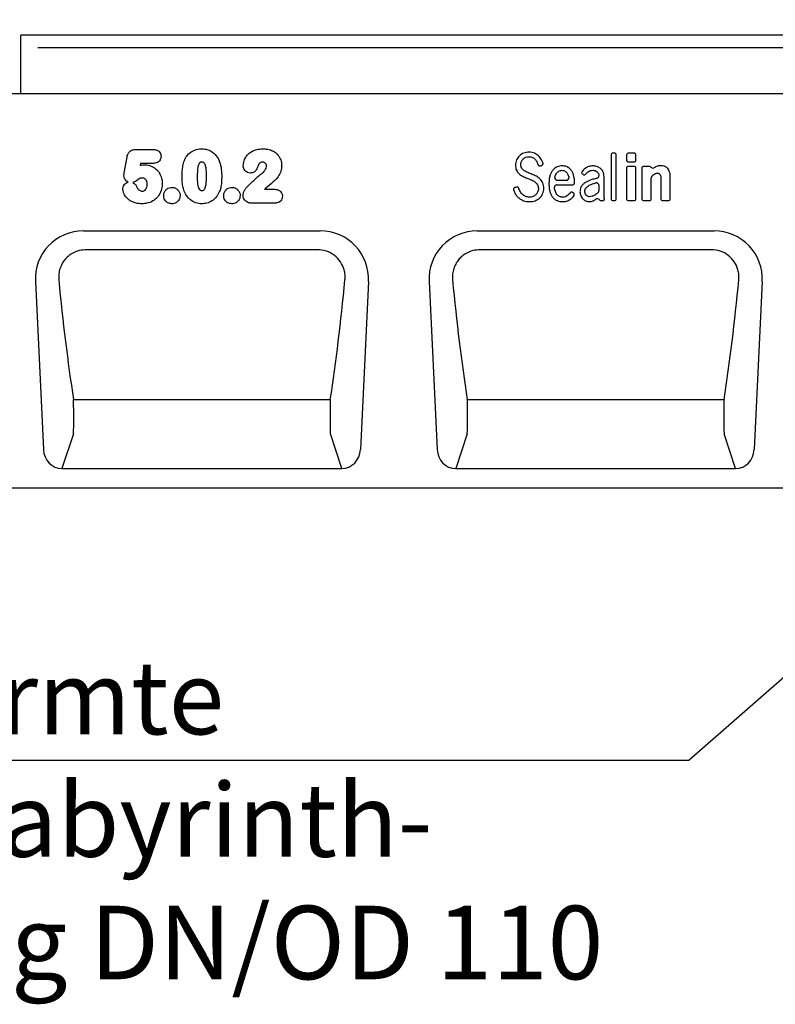
# Model space of a CAD drawing. Units: millimetres. Extents: x 0 to 2265, y 0 to 1584.
# Drawn here: x 1416 to 1724, y 955 to 1357 of the extents above; entities that cross this region are included whole.
import ezdxf

# ---------------------------------------------------------------- set-up
doc = ezdxf.new("R2010")
doc.units = ezdxf.units.MM
doc.header["$LTSCALE"] = 5
doc.header["$PDSIZE"] = -1
for name, color, linetype in [('BEMASS', 3, 'Continuous'), ('DUENN-18', 94, 'Continuous'), ('SICHTBAR', 7, 'Continuous'), ('TEXT35', 143, 'Continuous')]:
    doc.layers.add(name, color=color, linetype=linetype)
doc.styles.add('BEMSTIL', font='isocp3.shx', dxfattribs={"width": 0.8})
doc.dimstyles.new('BEMASS$0', dxfattribs={"dimscale": 10, "dimtxt": 3.5, "dimasz": 3.5, "dimexe": 2, "dimexo": 0, "dimgap": 1, "dimtad": 1, "dimdec": 1, "dimtxsty": 'BEMSTIL', "dimcen": 3, "dimclrd": 3, "dimclre": 3, "dimclrt": 4, "dimadec": 0, "dimazin": 0, "dimtfac": 1, "dimtdec": 1, "dimtofl": 0, "dimtmove": 0, "dimatfit": 0, "dimfxl": 1, "dimtolj": 1, "dimlwd": -1, "dimlwe": -1, "dimarcsym": 0})

# ---------------------------------------------------------------- blocks, each defined once
blk = doc.blocks.new('*D6')
at = {"layer": 'BEMASS', "color": 3, "transparency": 16777216}
for p, q in [((915.74, 1366.42), (915.74, 1460.76)), ((1915.74, 1366.42), (1915.74, 1460.76)), ((943.74, 1444.76), (1887.74, 1444.76))]:
    blk.add_line(p, q, dxfattribs=at)
for points in [[(943.74, 1449.43), (943.74, 1440.1), (915.74, 1444.76)], [(1887.74, 1449.43), (1887.74, 1440.1), (1915.74, 1444.76)]]:
    blk.add_solid(points, dxfattribs=at)
at = {"layer": 'Defpoints', "color": 0, "transparency": 16777216}
for p in [(1915.74, 1444.76), (915.74, 1350.42), (1915.74, 1350.42)]:
    blk.add_point(p, dxfattribs=at)
at = {"layer": 'BEMASS', "color": 4, "transparency": 16777216, "insert": (1415.74, 1480.76), "char_height": 28, "attachment_point": 2, "style": 'BEMSTIL', "bg_fill": 3, "box_fill_scale": 1.1, "bg_fill_color": 256, "bg_fill_true_color": 13158600, "bg_fill_transparency": 0}
blk.add_mtext('\\A1;1000', dxfattribs=at)

msp = doc.modelspace()

# ---------------------------------------------------------------- linework, layer by layer
at = {"layer": 'DUENN-18'}
for p, q in [((1423.08, 1345.41), (1906.13, 1345.41)), ((1463.18, 1303.73), (1470.15, 1303.73)), ((1458.46, 1294.13), (1459.57, 1300.54)), ((1657.24, 1301.28), (1657.24, 1283.73)), ((1658.42, 1302.19), (1658.15, 1302.19)), ((1659.33, 1283.73), (1659.33, 1301.28)), ((1663.54, 1301.27), (1663.54, 1299.56)), ((1666.45, 1302.18), (1664.45, 1302.18)), ((1664.45, 1298.66), (1666.45, 1298.66)), ((1667.36, 1299.56), (1667.36, 1301.27)), ((1465.07, 1298.05), (1464.92, 1297.25)), ((1470.23, 1298.05), (1465.07, 1298.05)), ((1628.47, 1297.09), (1628.73, 1297.17)), ((1663.54, 1295.9), (1663.54, 1283.73)), ((1666.45, 1296.81), (1664.45, 1296.81)), ((1667.35, 1283.73), (1667.35, 1295.9)), ((1669.81, 1295.9), (1669.81, 1283.73)), ((1672.72, 1296.81), (1670.72, 1296.81)), ((1639.1, 1291.1), (1635.12, 1291.1)), ((1645.68, 1293.59), (1645.71, 1293.57)), ((1652.26, 1292.9), (1652.26, 1292.89)), ((1654.34, 1285.91), (1654.34, 1292.68)), ((1673.63, 1283.73), (1673.63, 1292.18)), ((1677.56, 1291.22), (1677.56, 1283.73)), ((1681.38, 1283.73), (1681.38, 1292.7)), ((1515.73, 1287.48), (1519.62, 1287.48)), ((1618.52, 1288.3), (1618.16, 1288.21)), ((1634.99, 1289.31), (1641.4, 1289.31)), ((1652.26, 1289.24), (1652.26, 1286.91)), ((1641.73, 1286.05), (1641.65, 1286.1)), ((1653.27, 1282.82), (1653.55, 1282.82)), ((1658.15, 1282.82), (1658.42, 1282.82)), ((1664.45, 1282.82), (1666.45, 1282.82)), ((1670.72, 1282.82), (1672.72, 1282.82)), ((1678.47, 1282.82), (1680.47, 1282.82)), ((1520.06, 1281.8), (1510.37, 1281.8)), ((1537.26, 1262.77), (1443.02, 1262.77)), ((1698.06, 1262.77), (1603.82, 1262.77)), ((1437.71, 1201.67), (1542.56, 1201.67)), ((1598.51, 1201.67), (1703.36, 1201.67)), ((1437.69, 1187.66), (1432.98, 1173.44)), ((1547.29, 1173.44), (1542.59, 1187.66)), ((1598.49, 1187.66), (1593.78, 1173.44)), ((1708.09, 1173.44), (1703.39, 1187.66))]:
    msp.add_line(p, q, dxfattribs=at)
for centre, radius, start, end in [((1674.36, 1297.34), 1.19, 225.3268, 285.2543), ((1635.41, 1292.24), 1.17, 181.4646, 255.7207), ((1638.82, 1292.24), 1.17, 283.7712, 357.2099), ((1651.14, 1293.05), 1.13, 293.0635, 351.632), ((1674.73, 1292.1), 1.11, 138.7604, 175.6037), ((1635.24, 1288.18), 1.16, 102.2478, 172.7128), ((1651.12, 1288.93), 1.18, 15.3297, 91.0404), ((1651.15, 1286.99), 1.11, 322.6712, 356.0827), ((1651.59, 1282.38), 1.2, 43.9699, 110.8547)]:
    msp.add_arc(centre, radius, start, end, dxfattribs=at)
for centre, major_axis, ratio, start_param, end_param in [((1658.54, 1300.89), (1.1, -1.1), 0.640649, 2.445979, 3.837206), ((1658.03, 1300.89), (1.1, 1.1), 0.640649, 5.587572, 6.978799), ((1664.84, 1300.88), (1.1, -1.1), 0.640649, 2.445979, 3.837206), ((1664.84, 1299.96), (1.1, 1.1), 0.640649, 2.445979, 3.837206), ((1666.06, 1300.88), (1.1, 1.1), 0.640649, 5.587572, 6.978799), ((1666.06, 1299.96), (1.1, -1.1), 0.640649, 5.587572, 6.978799), ((1664.84, 1295.51), (1.1, -1.1), 0.640649, 2.445979, 3.837206), ((1666.05, 1295.51), (1.1, 1.1), 0.640649, 5.587572, 6.978799), ((1671.11, 1295.51), (1.1, -1.1), 0.640649, 2.445979, 3.837206), ((1672.33, 1295.51), (1.1, 1.1), 0.640649, 6.131517, 6.978799), ((1653.62, 1284.12), (1.01, 1.13), 0.6621, 2.868739, 3.789263), ((1658.54, 1284.12), (1.1, 1.1), 0.640649, 2.445979, 3.837206), ((1658.03, 1284.12), (-1.1, 1.1), 0.640649, 2.445979, 3.837206), ((1664.84, 1284.12), (1.1, 1.1), 0.640649, 2.445979, 3.837206), ((1666.05, 1284.12), (1.1, -1.1), 0.640649, 5.587572, 6.978799), ((1671.11, 1284.12), (1.1, 1.1), 0.640649, 2.445979, 3.837206), ((1672.33, 1284.12), (1.1, -1.1), 0.640649, 5.587572, 6.978799), ((1678.86, 1284.12), (1.1, 1.1), 0.640649, 2.445979, 3.837206), ((1680.08, 1284.12), (1.1, -1.1), 0.640649, 5.587572, 6.978799), ((1463.23, 1294.99), (-9.78, 188.79), 0.183534, 1.799542, 2.078324), ((1517.04, 1294.99), (9.78, 188.79), 0.183534, 4.204861, 4.483643), ((1624.03, 1294.99), (-9.78, 188.79), 0.183534, 1.799542, 2.078324), ((1677.84, 1294.99), (9.78, 188.79), 0.183534, 4.204861, 4.483643), ((1437.45, 1196.73), (-0.1, 10), 0.035303, 3.577585, 5.229087), ((1542.82, 1196.73), (0.1, 10), 0.035303, 1.054098, 2.7056), ((1598.25, 1196.73), (-0.1, 10), 0.035303, 3.577585, 5.229087), ((1703.62, 1196.73), (0.1, 10), 0.035303, 1.054098, 2.7056)]:
    msp.add_ellipse(centre, major_axis=major_axis, ratio=ratio, start_param=start_param, end_param=end_param, dxfattribs=at)
for points, knots in [([(1459.57, 1300.54), (1459.64, 1300.89), (1459.8, 1301.63), (1460.22, 1302.39), (1460.76, 1302.99), (1461.39, 1303.43), (1462.31, 1303.69), (1462.91, 1303.72), (1463.18, 1303.73)], [0, 0, 0, 0, 0.203648, 0.423124, 0.472019, 0.659806, 0.846467, 1, 1, 1, 1]), ([(1470.15, 1303.73), (1470.61, 1303.7), (1471.4, 1303.65), (1472.39, 1303.17), (1473.02, 1302.52), (1473.39, 1301.72), (1473.43, 1301.15), (1473.45, 1300.86)], [0, 0, 0, 0, 0.2834752, 0.4768114, 0.651221, 0.8255, 1, 1, 1, 1]), ([(1482.98, 1299.18), (1483.1, 1299.46), (1483.53, 1300.45), (1484.62, 1301.97), (1486.64, 1303.42), (1488.58, 1303.94), (1489.77, 1303.97), (1490.05, 1303.98)], [0, 0, 0, 0, 0.101584, 0.354585, 0.606259, 0.907703, 1, 1, 1, 1]), ([(1490.05, 1303.98), (1490.29, 1303.97), (1491.32, 1303.95), (1493.12, 1303.54), (1495.25, 1302.21), (1496.47, 1300.64), (1496.98, 1299.6), (1497.1, 1299.37)], [0, 0, 0, 0, 0.082524, 0.346106, 0.609481, 0.914132, 1, 1, 1, 1]), ([(1507.02, 1297.07), (1507.09, 1297.75), (1507.26, 1299.3), (1508.47, 1301.36), (1510.34, 1302.92), (1512.55, 1303.84), (1514.14, 1303.93), (1514.96, 1303.98)], [0, 0, 0, 0, 0.173798, 0.397968, 0.592276, 0.790314, 1, 1, 1, 1]), ([(1514.96, 1303.98), (1515.16, 1303.97), (1515.87, 1303.96), (1516.95, 1303.85), (1518.08, 1303.57), (1518.7, 1303.31), (1518.95, 1303.21)], [0, 0, 0, 0, 0.149903, 0.514012, 0.797922, 1, 1, 1, 1]), ([(1518.95, 1303.21), (1519.1, 1303.13), (1519.78, 1302.78), (1521.02, 1301.81), (1522.17, 1300.06), (1522.68, 1298.35), (1522.71, 1297.36), (1522.72, 1297.06)], [0, 0, 0, 0, 0.065998, 0.304603, 0.610251, 0.880127, 1, 1, 1, 1]), ([(1473.45, 1300.86), (1473.42, 1300.52), (1473.35, 1299.86), (1472.81, 1299.01), (1472.05, 1298.41), (1471.14, 1298.1), (1470.53, 1298.07), (1470.23, 1298.05)], [0, 0, 0, 0, 0.213043, 0.410623, 0.6136, 0.815577, 1, 1, 1, 1]), ([(1482.05, 1292.44), (1482.05, 1292.6), (1482.05, 1293.29), (1482.1, 1294.65), (1482.28, 1296.56), (1482.6, 1298.13), (1482.92, 1298.99), (1482.98, 1299.18)], [0, 0, 0, 0, 0.0730939, 0.3023783, 0.5949714, 0.9137653, 1, 1, 1, 1]), ([(1497.1, 1299.37), (1497.14, 1299.28), (1497.42, 1298.63), (1497.82, 1297.35), (1498.12, 1295.39), (1498.21, 1293.82), (1498.22, 1292.87), (1498.22, 1292.66)], [0, 0, 0, 0, 0.042692, 0.309841, 0.583277, 0.909225, 1, 1, 1, 1]), ([(1618.62, 1299.45), (1618.47, 1299.11), (1618.36, 1298.75), (1618.22, 1298.02), (1618.18, 1297.64), (1618.18, 1297.27)], [0, 0, 0, 0, 0.5, 0.5, 1, 1, 1, 1]), ([(1619.83, 1301.13), (1619.57, 1300.9), (1619.34, 1300.64), (1618.94, 1300.07), (1618.76, 1299.77), (1618.62, 1299.45)], [0, 0, 0, 0, 0.5, 0.5, 1, 1, 1, 1]), ([(1621.61, 1302.21), (1621.28, 1302.09), (1620.96, 1301.94), (1620.36, 1301.58), (1620.08, 1301.37), (1619.83, 1301.13)], [0, 0, 0, 0, 0.5, 0.5, 1, 1, 1, 1]), ([(1620.37, 1297.57), (1620.37, 1297.78), (1620.39, 1298), (1620.48, 1298.43), (1620.55, 1298.63), (1620.65, 1298.83)], [0, 0, 0, 0, 0.5, 0.5, 1, 1, 1, 1]), ([(1623.67, 1300.77), (1623.93, 1300.77), (1624.2, 1300.75), (1624.71, 1300.66), (1624.97, 1300.58), (1625.2, 1300.47)], [0, 0, 0, 0, 0.5, 0.5, 1, 1, 1, 1]), ([(1625.9, 1302.18), (1625.57, 1302.32), (1625.22, 1302.43), (1624.51, 1302.56), (1624.15, 1302.59), (1623.79, 1302.59)], [0, 0, 0, 0, 0.5, 0.5, 1, 1, 1, 1]), ([(1625.2, 1300.47), (1625.41, 1300.37), (1625.61, 1300.25), (1625.97, 1299.97), (1626.14, 1299.81), (1626.29, 1299.64)], [0, 0, 0, 0, 0.5, 0.5, 1, 1, 1, 1]), ([(1627.58, 1301.09), (1627.33, 1301.33), (1627.07, 1301.53), (1626.51, 1301.9), (1626.21, 1302.05), (1625.9, 1302.18)], [0, 0, 0, 0, 0.5, 0.5, 1, 1, 1, 1]), ([(1464.92, 1297.25), (1465.29, 1297.33), (1465.86, 1297.46), (1466.44, 1297.47), (1466.65, 1297.48)], [0, 0, 0, 0, 0.645756, 1, 1, 1, 1]), ([(1466.65, 1297.48), (1467, 1297.46), (1468.14, 1297.42), (1469.9, 1296.84), (1471.75, 1295.55), (1473.13, 1293.73), (1473.88, 1291.71), (1473.95, 1290.37), (1473.97, 1289.84)], [0, 0, 0, 0, 0.088828, 0.292359, 0.460598, 0.658403, 0.866074, 1, 1, 1, 1]), ([(1490.11, 1298.55), (1489.97, 1298.55), (1489.73, 1298.54), (1489.39, 1298.42), (1489.08, 1298.16), (1488.71, 1297.48), (1488.29, 1295.67), (1488.25, 1294), (1488.22, 1292.81)], [0, 0, 0, 0, 0.0619825, 0.1115563, 0.1610558, 0.2413936, 0.4580609, 1, 1, 1, 1]), ([(1492.05, 1292.92), (1492.03, 1294.02), (1492, 1295.67), (1491.58, 1297.48), (1491.13, 1298.21), (1490.76, 1298.47), (1490.41, 1298.55), (1490.19, 1298.55), (1490.11, 1298.55)], [0, 0, 0, 0, 0.506085, 0.760607, 0.841783, 0.894806, 0.964128, 1, 1, 1, 1]), ([(1509.88, 1294.09), (1509.48, 1294.14), (1508.79, 1294.21), (1507.93, 1294.78), (1507.34, 1295.5), (1507.06, 1296.32), (1507.03, 1296.85), (1507.02, 1297.07)], [0, 0, 0, 0, 0.258244, 0.448844, 0.652835, 0.856308, 1, 1, 1, 1]), ([(1513.31, 1297.68), (1513.17, 1297.28), (1512.84, 1296.4), (1512.31, 1295.25), (1511.48, 1294.47), (1510.67, 1294.14), (1510.13, 1294.11), (1509.88, 1294.09)], [0, 0, 0, 0, 0.2349421, 0.5279633, 0.694815, 0.8619717, 1, 1, 1, 1]), ([(1514.88, 1298.55), (1514.63, 1298.53), (1514.18, 1298.49), (1513.64, 1298.12), (1513.42, 1297.82), (1513.31, 1297.68)], [0, 0, 0, 0, 0.3964435, 0.7189357, 1, 1, 1, 1]), ([(1513.84, 1293.31), (1514.34, 1293.69), (1515.23, 1294.37), (1516.14, 1295.5), (1516.52, 1296.39), (1516.54, 1296.84), (1516.55, 1296.96)], [0, 0, 0, 0, 0.400747, 0.713935, 0.919564, 1, 1, 1, 1]), ([(1516.55, 1296.96), (1516.55, 1297.03), (1516.54, 1297.27), (1516.44, 1297.64), (1516.18, 1298.05), (1515.79, 1298.35), (1515.34, 1298.53), (1515.03, 1298.55), (1514.88, 1298.55)], [0, 0, 0, 0, 0.080845, 0.275419, 0.441502, 0.638237, 0.833519, 1, 1, 1, 1]), ([(1522.72, 1297.06), (1522.69, 1296.53), (1522.62, 1295.18), (1521.55, 1292.79), (1519.22, 1290.27), (1517.02, 1288.62), (1515.86, 1287.59), (1515.73, 1287.48)], [0, 0, 0, 0, 0.1282733, 0.3300843, 0.6222068, 0.9573602, 1, 1, 1, 1]), ([(1618.18, 1297.27), (1618.18, 1296.92), (1618.21, 1296.56), (1618.34, 1295.86), (1618.44, 1295.52), (1618.6, 1295.2)], [0, 0, 0, 0, 0.5, 0.5, 1, 1, 1, 1]), ([(1618.6, 1295.2), (1618.73, 1294.93), (1618.89, 1294.67), (1619.25, 1294.18), (1619.46, 1293.96), (1619.68, 1293.75)], [0, 0, 0, 0, 0.5, 0.5, 1, 1, 1, 1]), ([(1620.76, 1296.11), (1620.62, 1296.32), (1620.52, 1296.56), (1620.39, 1297.05), (1620.37, 1297.31), (1620.37, 1297.57)], [0, 0, 0, 0, 0.5, 0.5, 1, 1, 1, 1]), ([(1627.35, 1297.65), (1627.37, 1297.53), (1627.42, 1297.41), (1627.55, 1297.21), (1627.64, 1297.12), (1627.87, 1297.01), (1628, 1296.99), (1628.24, 1297), (1628.36, 1297.04), (1628.47, 1297.09)], [0, 0, 0, 0, 0.25, 0.25, 0.5, 0.5, 0.75, 0.75, 1, 1, 1, 1]), ([(1628.73, 1297.17), (1628.86, 1297.19), (1628.99, 1297.23), (1629.21, 1297.37), (1629.31, 1297.47), (1629.4, 1297.65), (1629.42, 1297.71), (1629.44, 1297.84), (1629.44, 1297.91), (1629.42, 1298.11), (1629.37, 1298.23), (1629.31, 1298.35)], [0, 0, 0, 0, 0.25, 0.25, 0.5, 0.5, 0.625, 0.625, 0.75, 0.75, 1, 1, 1, 1]), ([(1633.46, 1295.29), (1633.18, 1294.96), (1632.95, 1294.6), (1632.57, 1293.83), (1632.41, 1293.43), (1632.28, 1293.02)], [0, 0, 0, 0, 0.5, 0.5, 1, 1, 1, 1]), ([(1635.23, 1296.59), (1634.89, 1296.45), (1634.56, 1296.27), (1633.97, 1295.83), (1633.7, 1295.57), (1633.46, 1295.29)], [0, 0, 0, 0, 0.5, 0.5, 1, 1, 1, 1]), ([(1634.9, 1293.84), (1635.02, 1294.04), (1635.17, 1294.23), (1635.5, 1294.56), (1635.68, 1294.71), (1635.87, 1294.83)], [0, 0, 0, 0, 0.5, 0.5, 1, 1, 1, 1]), ([(1637.4, 1297.01), (1637.03, 1297.01), (1636.66, 1296.97), (1635.93, 1296.84), (1635.58, 1296.73), (1635.23, 1296.59)], [0, 0, 0, 0, 0.5, 0.5, 1, 1, 1, 1]), ([(1635.87, 1294.83), (1636.08, 1294.96), (1636.3, 1295.06), (1636.77, 1295.19), (1637.01, 1295.22), (1637.25, 1295.22)], [0, 0, 0, 0, 0.5, 0.5, 1, 1, 1, 1]), ([(1637.25, 1295.22), (1637.48, 1295.22), (1637.71, 1295.19), (1638.14, 1295.05), (1638.34, 1294.95), (1638.52, 1294.81)], [0, 0, 0, 0, 0.5, 0.5, 1, 1, 1, 1]), ([(1639.89, 1296.29), (1639.8, 1296.35), (1639.71, 1296.41), (1639.52, 1296.52), (1639.42, 1296.57), (1639.13, 1296.71), (1638.92, 1296.79), (1638.49, 1296.9), (1638.28, 1296.94), (1637.84, 1296.99), (1637.62, 1297.01), (1637.4, 1297.01)], [0, 0, 0, 0, 0.125, 0.125, 0.25, 0.25, 0.5, 0.5, 0.75, 0.75, 1, 1, 1, 1]), ([(1638.52, 1294.81), (1638.71, 1294.67), (1638.87, 1294.51), (1639.17, 1294.17), (1639.3, 1293.98), (1639.41, 1293.77)], [0, 0, 0, 0, 0.5, 0.5, 1, 1, 1, 1]), ([(1641.43, 1294.46), (1641.25, 1294.81), (1641.03, 1295.16), (1640.51, 1295.77), (1640.22, 1296.05), (1639.89, 1296.29)], [0, 0, 0, 0, 0.5, 0.5, 1, 1, 1, 1]), ([(1645.54, 1294.91), (1645.44, 1294.82), (1645.35, 1294.72), (1645.23, 1294.48), (1645.2, 1294.35), (1645.22, 1294.14), (1645.24, 1294.07), (1645.29, 1293.95), (1645.33, 1293.89), (1645.46, 1293.74), (1645.56, 1293.66), (1645.68, 1293.59)], [0, 0, 0, 0, 0.25, 0.25, 0.5, 0.5, 0.625, 0.625, 0.75, 0.75, 1, 1, 1, 1]), ([(1649.74, 1297.01), (1649.5, 1297.01), (1649.26, 1296.99), (1648.79, 1296.93), (1648.55, 1296.89), (1647.85, 1296.7), (1647.41, 1296.5), (1647.01, 1296.23)], [0, 0, 0, 0, 0.25, 0.25, 0.5, 0.5, 1, 1, 1, 1]), ([(1647.86, 1294.59), (1648.12, 1294.8), (1648.42, 1294.97), (1649.07, 1295.17), (1649.41, 1295.22), (1649.74, 1295.22)], [0, 0, 0, 0, 0.5, 0.5, 1, 1, 1, 1]), ([(1649.74, 1295.22), (1650.07, 1295.22), (1650.4, 1295.18), (1651.02, 1294.99), (1651.32, 1294.84), (1651.57, 1294.63)], [0, 0, 0, 0, 0.5, 0.5, 1, 1, 1, 1]), ([(1651.57, 1294.63), (1651.63, 1294.58), (1651.69, 1294.52), (1651.79, 1294.4), (1651.84, 1294.34), (1651.98, 1294.14), (1652.05, 1294), (1652.22, 1293.55), (1652.26, 1293.22), (1652.26, 1292.9)], [0, 0, 0, 0, 0.125, 0.125, 0.25, 0.25, 0.5, 0.5, 1, 1, 1, 1]), ([(1653.89, 1294.69), (1653.75, 1294.95), (1653.58, 1295.2), (1653.2, 1295.66), (1652.98, 1295.86), (1652.74, 1296.04)], [0, 0, 0, 0, 0.5, 0.5, 1, 1, 1, 1]), ([(1654.34, 1292.68), (1654.34, 1293.03), (1654.31, 1293.37), (1654.17, 1294.05), (1654.05, 1294.39), (1653.89, 1294.69)], [0, 0, 0, 0, 0.5, 0.5, 1, 1, 1, 1]), ([(1677.67, 1297.1), (1677.28, 1297.1), (1676.89, 1297.06), (1676.14, 1296.89), (1675.77, 1296.76), (1675.42, 1296.59)], [0, 0, 0, 0, 0.5, 0.5, 1, 1, 1, 1]), ([(1680.11, 1296.19), (1679.93, 1296.35), (1679.75, 1296.5), (1679.34, 1296.74), (1679.13, 1296.83), (1678.9, 1296.9)], [0, 0, 0, 0, 0.5, 0.5, 1, 1, 1, 1]), ([(1681.38, 1292.7), (1681.38, 1293.07), (1681.36, 1293.43), (1681.25, 1294.15), (1681.16, 1294.51), (1681.01, 1294.85)], [0, 0, 0, 0, 0.5, 0.5, 1, 1, 1, 1]), ([(1458.29, 1293.02), (1458.31, 1293.17), (1458.34, 1293.42), (1458.4, 1293.76), (1458.43, 1293.98), (1458.45, 1294.1), (1458.46, 1294.13)], [0, 0, 0, 0, 0.416355, 0.669963, 0.923572, 1, 1, 1, 1]), ([(1460.01, 1290.4), (1459.8, 1290.52), (1459.29, 1290.81), (1458.68, 1291.52), (1458.33, 1292.32), (1458.3, 1292.84), (1458.29, 1293.02)], [0, 0, 0, 0, 0.2221, 0.529111, 0.837995, 1, 1, 1, 1]), ([(1465.8, 1292.05), (1465.71, 1292.05), (1465.39, 1292.05), (1464.9, 1292.03), (1463.97, 1291.35), (1463.09, 1290.6), (1462.15, 1290.28), (1461.94, 1290.2)], [0, 0, 0, 0, 0.062088, 0.217791, 0.322035, 0.846943, 1, 1, 1, 1]), ([(1467.8, 1289.46), (1467.79, 1289.69), (1467.78, 1290.23), (1467.59, 1290.88), (1467.27, 1291.41), (1466.91, 1291.78), (1466.37, 1292.02), (1465.99, 1292.04), (1465.8, 1292.05)], [0, 0, 0, 0, 0.187774, 0.437002, 0.535969, 0.690048, 0.844095, 1, 1, 1, 1]), ([(1482.9, 1286.74), (1482.7, 1287.41), (1482.28, 1288.79), (1482.08, 1290.72), (1482.06, 1291.95), (1482.05, 1292.44)], [0, 0, 0, 0, 0.363966, 0.746048, 1, 1, 1, 1]), ([(1488.22, 1292.81), (1488.23, 1292.5), (1488.24, 1291.21), (1488.34, 1289.6), (1488.72, 1288.11), (1489.03, 1287.5), (1489.36, 1287.14), (1489.73, 1287), (1489.99, 1286.98), (1490.13, 1286.98)], [0, 0, 0, 0, 0.140765, 0.578072, 0.722675, 0.829047, 0.88267, 0.936699, 1, 1, 1, 1]), ([(1490.13, 1286.98), (1490.19, 1286.98), (1490.4, 1286.98), (1490.72, 1287.04), (1491.09, 1287.3), (1491.57, 1288.05), (1492.01, 1289.98), (1492.03, 1291.75), (1492.05, 1292.92)], [0, 0, 0, 0, 0.025552, 0.092732, 0.143093, 0.219138, 0.480872, 1, 1, 1, 1]), ([(1498.22, 1292.66), (1498.21, 1292.05), (1498.2, 1290.68), (1497.98, 1288.66), (1497.52, 1286.87), (1497.03, 1285.91), (1496.85, 1285.54)], [0, 0, 0, 0, 0.251495, 0.558371, 0.833576, 1, 1, 1, 1]), ([(1508.46, 1288.28), (1508.84, 1288.67), (1509.77, 1289.63), (1511.28, 1291.1), (1512.67, 1292.42), (1513.56, 1293.1), (1513.84, 1293.31)], [0, 0, 0, 0, 0.220388, 0.544516, 0.859192, 1, 1, 1, 1]), ([(1622.91, 1292.01), (1623.17, 1291.91), (1623.43, 1291.81), (1623.69, 1291.7), (1623.84, 1291.64), (1624, 1291.57), (1624.16, 1291.51), (1624.31, 1291.44), (1624.47, 1291.37), (1624.63, 1291.31)], [0, 0, 0, 0, 0.000832167, 0.000832167, 0.000832167, 0.001342139, 0.001342139, 0.001342139, 0.001852388, 0.001852388, 0.001852388, 0.001852388]), ([(1625, 1293.56), (1624.41, 1293.79), (1623.84, 1294.03), (1623.28, 1294.26), (1623.28, 1294.26), (1623.28, 1294.26), (1623.28, 1294.26)], [37, 37, 37, 37, 38, 38, 38, 38.000051, 38.000051, 38.000051, 38.000051]), ([(1629.31, 1290.12), (1629.18, 1290.41), (1629.03, 1290.68), (1628.67, 1291.2), (1628.46, 1291.44), (1628.23, 1291.66)], [0, 0, 0, 0, 0.5, 0.5, 1, 1, 1, 1]), ([(1632.28, 1293.02), (1632.12, 1292.49), (1632.02, 1291.94), (1631.89, 1290.83), (1631.86, 1290.27), (1631.86, 1289.72)], [0, 0, 0, 0, 0.5, 0.5, 1, 1, 1, 1]), ([(1639.94, 1292.41), (1639.94, 1292.41), (1639.94, 1292.41), (1639.94, 1292.41), (1639.96, 1292.34), (1639.97, 1292.26), (1639.99, 1292.18)], [-0.00000006, -0.00000006, -0.00000006, -0.00000006, 0, 0, 0, 0.0002346751, 0.0002346751, 0.0002346751, 0.0002346751]), ([(1645.71, 1293.57), (1645.8, 1293.49), (1645.9, 1293.42), (1646.11, 1293.32), (1646.24, 1293.3), (1646.49, 1293.32), (1646.6, 1293.37), (1646.8, 1293.52), (1646.88, 1293.61), (1646.94, 1293.71)], [0, 0, 0, 0, 0.25, 0.25, 0.5, 0.5, 0.75, 0.75, 1, 1, 1, 1]), ([(1651.58, 1292.01), (1651.46, 1291.98), (1651.35, 1291.95), (1651.23, 1291.92), (1650.91, 1291.83), (1650.59, 1291.74), (1650.27, 1291.66), (1649.95, 1291.57), (1649.63, 1291.48), (1649.31, 1291.39)], [0, 0, 0, 0, 0.000359024, 0.000359024, 0.000359024, 0.001353679, 0.001353679, 0.001353679, 0.002349659, 0.002349659, 0.002349659, 0.002349659]), ([(1674.75, 1293.55), (1674.95, 1293.7), (1675.17, 1293.81), (1675.64, 1293.97), (1675.89, 1294.01), (1676.14, 1294.01)], [0, 0, 0, 0, 0.5, 0.5, 1, 1, 1, 1]), ([(1676.71, 1293.91), (1676.73, 1293.9), (1676.78, 1293.87), (1676.85, 1293.83), (1676.92, 1293.78), (1676.96, 1293.75), (1676.98, 1293.73)], [0, 0, 0, 0, 0.2588928, 0.5096024, 0.7554583, 1, 1, 1, 1]), ([(1676.98, 1293.73), (1677.08, 1293.64), (1677.17, 1293.53), (1677.31, 1293.29), (1677.37, 1293.17), (1677.41, 1293.04)], [0, 0, 0, 0, 0.5, 0.5, 1, 1, 1, 1]), ([(1677.55, 1292.13), (1677.55, 1292.13), (1677.55, 1292.13), (1677.55, 1292.13), (1677.55, 1292), (1677.56, 1291.87), (1677.56, 1291.74), (1677.56, 1291.66), (1677.56, 1291.57), (1677.56, 1291.48), (1677.56, 1291.4), (1677.56, 1291.31), (1677.56, 1291.22)], [-0.00000006, -0.00000006, -0.00000006, -0.00000006, 0, 0, 0, 0.0003882225, 0.0003882225, 0.0003882225, 0.0006492223, 0.0006492223, 0.0006492223, 0.0009116782, 0.0009116782, 0.0009116782, 0.0009116782]), ([(1457.84, 1287.72), (1457.86, 1287.94), (1457.91, 1288.47), (1458.22, 1289.1), (1458.69, 1289.69), (1459.24, 1290.15), (1459.77, 1290.33), (1460.01, 1290.4)], [0, 0, 0, 0, 0.1797853, 0.4358257, 0.5456862, 0.7985249, 1, 1, 1, 1]), ([(1465.72, 1281.55), (1465.28, 1281.57), (1464.33, 1281.59), (1462.89, 1281.85), (1461.5, 1282.38), (1460.07, 1283.31), (1458.72, 1284.7), (1457.96, 1286.36), (1457.87, 1287.4), (1457.84, 1287.72)], [0, 0, 0, 0, 0.119061, 0.257785, 0.396092, 0.518572, 0.719224, 0.913011, 1, 1, 1, 1]), ([(1461.94, 1290.2), (1462.22, 1290.04), (1462.81, 1289.67), (1463.29, 1288.98), (1463.5, 1288.54), (1463.55, 1288.43)], [0, 0, 0, 0, 0.394457, 0.851722, 1, 1, 1, 1]), ([(1463.55, 1288.43), (1463.77, 1288.02), (1464.1, 1287.41), (1464.86, 1286.89), (1465.38, 1286.74), (1465.68, 1286.73), (1465.77, 1286.73)], [0, 0, 0, 0, 0.466123, 0.690215, 0.915052, 1, 1, 1, 1]), ([(1473.97, 1289.84), (1473.92, 1289.09), (1473.82, 1287.44), (1472.98, 1285.5), (1471.72, 1283.85), (1470.11, 1282.54), (1467.92, 1281.67), (1466.39, 1281.59), (1465.72, 1281.55)], [0, 0, 0, 0, 0.172396, 0.3784765, 0.4715977, 0.6486471, 0.8470703, 1, 1, 1, 1]), ([(1465.77, 1286.73), (1465.77, 1286.73), (1465.99, 1286.73), (1466.39, 1286.78), (1466.77, 1286.99), (1467.14, 1287.31), (1467.53, 1287.85), (1467.77, 1288.68), (1467.79, 1289.24), (1467.8, 1289.46)], [0, 0, 0, 0, 0.0058448, 0.1685891, 0.3122892, 0.3393095, 0.5545437, 0.8271076, 1, 1, 1, 1]), ([(1474.55, 1284.91), (1474.56, 1285.07), (1474.57, 1285.47), (1474.78, 1286.25), (1475.13, 1286.84), (1475.68, 1287.44), (1476.32, 1287.93), (1477.2, 1288.2), (1477.72, 1288.22), (1477.87, 1288.23)], [0, 0, 0, 0, 0.096194, 0.228716, 0.458043, 0.485172, 0.699777, 0.915063, 1, 1, 1, 1]), ([(1477.87, 1288.23), (1478.03, 1288.22), (1478.44, 1288.2), (1479.19, 1288.01), (1479.8, 1287.66), (1480.41, 1287.11), (1480.93, 1286.44), (1481.2, 1285.57), (1481.22, 1285.05), (1481.22, 1284.91)], [0, 0, 0, 0, 0.0957552, 0.2308662, 0.4460098, 0.4876905, 0.7042719, 0.9214025, 1, 1, 1, 1]), ([(1490.16, 1281.55), (1489.94, 1281.56), (1488.87, 1281.59), (1487.03, 1282.07), (1485.5, 1283.09), (1484.15, 1284.41), (1483.41, 1285.52), (1482.97, 1286.56), (1482.9, 1286.74)], [0, 0, 0, 0, 0.070576, 0.339383, 0.586874, 0.644462, 0.938248, 1, 1, 1, 1]), ([(1499.05, 1284.91), (1499.06, 1285.07), (1499.07, 1285.47), (1499.28, 1286.25), (1499.63, 1286.84), (1500.18, 1287.44), (1500.82, 1287.93), (1501.7, 1288.2), (1502.22, 1288.22), (1502.37, 1288.23)], [0, 0, 0, 0, 0.096194, 0.228716, 0.458043, 0.485172, 0.699777, 0.915063, 1, 1, 1, 1]), ([(1502.37, 1288.23), (1502.53, 1288.22), (1502.94, 1288.2), (1503.69, 1288.01), (1504.3, 1287.66), (1504.91, 1287.11), (1505.43, 1286.44), (1505.7, 1285.57), (1505.72, 1285.05), (1505.72, 1284.91)], [0, 0, 0, 0, 0.095755, 0.230866, 0.44601, 0.487691, 0.704272, 0.921403, 1, 1, 1, 1]), ([(1506.96, 1284.94), (1506.97, 1285), (1506.99, 1285.5), (1507.25, 1286.37), (1507.77, 1287.43), (1508.24, 1288), (1508.46, 1288.28)], [0, 0, 0, 0, 0.051244, 0.403237, 0.717802, 1, 1, 1, 1]), ([(1519.62, 1287.48), (1519.86, 1287.47), (1520.49, 1287.45), (1521.29, 1287.23), (1522.04, 1286.79), (1522.6, 1286.23), (1522.99, 1285.45), (1523.03, 1284.89), (1523.05, 1284.63)], [0, 0, 0, 0, 0.144323, 0.379699, 0.486468, 0.666342, 0.846582, 1, 1, 1, 1]), ([(1618.16, 1288.21), (1618.03, 1288.2), (1617.9, 1288.17), (1617.67, 1288.04), (1617.56, 1287.95), (1617.46, 1287.77), (1617.44, 1287.71), (1617.41, 1287.58), (1617.41, 1287.51), (1617.42, 1287.31), (1617.46, 1287.18), (1617.51, 1287.06)], [0, 0, 0, 0, 0.25, 0.25, 0.5, 0.5, 0.625, 0.625, 0.75, 0.75, 1, 1, 1, 1]), ([(1619.6, 1287.7), (1619.57, 1287.82), (1619.53, 1287.93), (1619.41, 1288.13), (1619.32, 1288.22), (1619.11, 1288.34), (1618.99, 1288.37), (1618.75, 1288.36), (1618.63, 1288.34), (1618.52, 1288.3)], [0, 0, 0, 0, 0.25, 0.25, 0.5, 0.5, 0.75, 0.75, 1, 1, 1, 1]), ([(1626.1, 1290.48), (1626.31, 1290.32), (1626.51, 1290.15), (1626.86, 1289.77), (1627.01, 1289.56), (1627.15, 1289.34)], [0, 0, 0, 0, 0.5, 0.5, 1, 1, 1, 1]), ([(1627.15, 1289.34), (1627.29, 1289.1), (1627.39, 1288.83), (1627.52, 1288.28), (1627.54, 1288), (1627.54, 1287.72)], [0, 0, 0, 0, 0.5, 0.5, 1, 1, 1, 1]), ([(1627.54, 1287.72), (1627.54, 1287.48), (1627.52, 1287.24), (1627.42, 1286.77), (1627.35, 1286.55), (1627.25, 1286.33)], [0, 0, 0, 0, 0.5, 0.5, 1, 1, 1, 1]), ([(1629.28, 1285.63), (1629.43, 1285.99), (1629.55, 1286.37), (1629.69, 1287.15), (1629.73, 1287.54), (1629.73, 1287.94)], [0, 0, 0, 0, 0.5, 0.5, 1, 1, 1, 1]), ([(1629.73, 1287.94), (1629.73, 1288.31), (1629.7, 1288.68), (1629.57, 1289.42), (1629.47, 1289.78), (1629.31, 1290.12)], [0, 0, 0, 0, 0.5, 0.5, 1, 1, 1, 1]), ([(1631.86, 1289.72), (1631.86, 1289.16), (1631.89, 1288.6), (1632.02, 1287.49), (1632.12, 1286.94), (1632.28, 1286.41)], [0, 0, 0, 0, 0.5, 0.5, 1, 1, 1, 1]), ([(1635.1, 1285.35), (1634.91, 1285.58), (1634.76, 1285.84), (1634.51, 1286.38), (1634.41, 1286.66), (1634.33, 1286.95)], [0, 0, 0, 0, 0.5, 0.5, 1, 1, 1, 1]), ([(1641.4, 1289.31), (1641.52, 1289.3), (1641.65, 1289.3), (1641.89, 1289.36), (1642.01, 1289.42), (1642.19, 1289.6), (1642.25, 1289.72), (1642.32, 1289.97), (1642.32, 1290.09), (1642.3, 1290.22)], [0, 0, 0, 0, 0.25, 0.25, 0.5, 0.5, 0.75, 0.75, 1, 1, 1, 1]), ([(1645.23, 1288.85), (1645.17, 1288.76), (1645.11, 1288.67), (1645, 1288.49), (1644.95, 1288.39), (1644.81, 1288.1), (1644.74, 1287.9), (1644.63, 1287.48), (1644.59, 1287.27), (1644.54, 1286.84), (1644.53, 1286.62), (1644.53, 1286.41)], [0, 0, 0, 0, 0.125, 0.125, 0.25, 0.25, 0.5, 0.5, 0.75, 0.75, 1, 1, 1, 1]), ([(1647, 1290.41), (1646.66, 1290.22), (1646.33, 1289.99), (1645.74, 1289.46), (1645.47, 1289.17), (1645.23, 1288.85)], [0, 0, 0, 0, 0.5, 0.5, 1, 1, 1, 1]), ([(1646.49, 1286.6), (1646.49, 1286.87), (1646.53, 1287.14), (1646.66, 1287.52), (1646.71, 1287.64), (1646.85, 1287.87), (1646.93, 1287.98), (1647.01, 1288.08)], [0, 0, 0, 0, 0.5, 0.5, 0.75, 0.75, 1, 1, 1, 1]), ([(1647.01, 1288.08), (1647.2, 1288.29), (1647.41, 1288.48), (1647.85, 1288.82), (1648.09, 1288.97), (1648.34, 1289.1)], [0, 0, 0, 0, 0.5, 0.5, 1, 1, 1, 1]), ([(1650.01, 1289.79), (1650.21, 1289.85), (1650.41, 1289.91), (1650.61, 1289.97), (1650.77, 1290.01), (1650.93, 1290.06), (1651.09, 1290.11)], [0, 0, 0, 0, 0.000619576, 0.000619576, 0.000619576, 0.001127348, 0.001127348, 0.001127348, 0.001127348]), ([(1477.91, 1281.55), (1477.56, 1281.58), (1476.78, 1281.64), (1475.75, 1282.21), (1474.98, 1283.06), (1474.6, 1283.99), (1474.57, 1284.62), (1474.55, 1284.91)], [0, 0, 0, 0, 0.193411, 0.44559, 0.641758, 0.838154, 1, 1, 1, 1]), ([(1481.22, 1284.91), (1481.2, 1284.54), (1481.14, 1283.8), (1480.61, 1282.78), (1479.75, 1282.03), (1478.81, 1281.61), (1478.17, 1281.57), (1477.91, 1281.55)], [0, 0, 0, 0, 0.210837, 0.42163, 0.63635, 0.850842, 1, 1, 1, 1]), ([(1496.85, 1285.54), (1496.63, 1285.19), (1496.05, 1284.25), (1494.69, 1282.92), (1492.75, 1281.87), (1491.13, 1281.56), (1490.29, 1281.56), (1490.16, 1281.55)], [0, 0, 0, 0, 0.154477, 0.404509, 0.688842, 0.953394, 1, 1, 1, 1]), ([(1502.41, 1281.55), (1502.06, 1281.58), (1501.28, 1281.64), (1500.25, 1282.21), (1499.48, 1283.06), (1499.1, 1283.99), (1499.07, 1284.62), (1499.05, 1284.91)], [0, 0, 0, 0, 0.193411, 0.44559, 0.641758, 0.838154, 1, 1, 1, 1]), ([(1505.72, 1284.91), (1505.7, 1284.54), (1505.64, 1283.8), (1505.11, 1282.78), (1504.25, 1282.03), (1503.31, 1281.61), (1502.67, 1281.57), (1502.41, 1281.55)], [0, 0, 0, 0, 0.210837, 0.42163, 0.63635, 0.850842, 1, 1, 1, 1]), ([(1510.37, 1281.8), (1510.34, 1281.81), (1509.83, 1281.83), (1508.99, 1281.96), (1508.01, 1282.57), (1507.34, 1283.35), (1507, 1284.21), (1506.97, 1284.75), (1506.96, 1284.94)], [0, 0, 0, 0, 0.02036, 0.298038, 0.477382, 0.684154, 0.891237, 1, 1, 1, 1]), ([(1523.05, 1284.63), (1523.01, 1284.24), (1522.93, 1283.56), (1522.39, 1282.72), (1521.69, 1282.14), (1520.86, 1281.85), (1520.31, 1281.82), (1520.06, 1281.8)], [0, 0, 0, 0, 0.253129, 0.440789, 0.639595, 0.837959, 1, 1, 1, 1]), ([(1618.12, 1285.64), (1618.31, 1285.31), (1618.52, 1285), (1619, 1284.42), (1619.27, 1284.15), (1619.56, 1283.91)], [0, 0, 0, 0, 0.5, 0.5, 1, 1, 1, 1]), ([(1619.56, 1283.91), (1619.85, 1283.67), (1620.16, 1283.46), (1620.82, 1283.09), (1621.16, 1282.94), (1621.52, 1282.81)], [0, 0, 0, 0, 0.5, 0.5, 1, 1, 1, 1]), ([(1622.3, 1284.58), (1622.05, 1284.69), (1621.81, 1284.82), (1621.36, 1285.13), (1621.16, 1285.3), (1620.96, 1285.49)], [0, 0, 0, 0, 0.5, 0.5, 1, 1, 1, 1]), ([(1621.52, 1282.81), (1621.9, 1282.68), (1622.3, 1282.58), (1623.1, 1282.45), (1623.51, 1282.43), (1623.92, 1282.43)], [0, 0, 0, 0, 0.5, 0.5, 1, 1, 1, 1]), ([(1623.94, 1284.24), (1623.66, 1284.24), (1623.38, 1284.27), (1622.82, 1284.38), (1622.55, 1284.46), (1622.3, 1284.58)], [0, 0, 0, 0, 0.5, 0.5, 1, 1, 1, 1]), ([(1625.32, 1284.51), (1625.1, 1284.42), (1624.88, 1284.35), (1624.41, 1284.26), (1624.18, 1284.24), (1623.94, 1284.24)], [0, 0, 0, 0, 0.5, 0.5, 1, 1, 1, 1]), ([(1626.2, 1282.8), (1626.54, 1282.92), (1626.87, 1283.07), (1627.49, 1283.43), (1627.78, 1283.65), (1628.05, 1283.89)], [0, 0, 0, 0, 0.5, 0.5, 1, 1, 1, 1]), ([(1627.25, 1286.33), (1627.16, 1286.12), (1627.05, 1285.92), (1626.78, 1285.56), (1626.63, 1285.39), (1626.47, 1285.23)], [0, 0, 0, 0, 0.5, 0.5, 1, 1, 1, 1]), ([(1628.05, 1283.89), (1628.31, 1284.13), (1628.55, 1284.41), (1628.96, 1284.99), (1629.13, 1285.31), (1629.28, 1285.63)], [0, 0, 0, 0, 0.5, 0.5, 1, 1, 1, 1]), ([(1632.28, 1286.41), (1632.41, 1286), (1632.57, 1285.6), (1632.95, 1284.83), (1633.18, 1284.47), (1633.46, 1284.15)], [0, 0, 0, 0, 0.5, 0.5, 1, 1, 1, 1]), ([(1633.46, 1284.15), (1633.7, 1283.86), (1633.97, 1283.6), (1634.56, 1283.16), (1634.89, 1282.98), (1635.23, 1282.84)], [0, 0, 0, 0, 0.5, 0.5, 1, 1, 1, 1]), ([(1636.23, 1284.48), (1636.01, 1284.57), (1635.8, 1284.7), (1635.42, 1284.99), (1635.25, 1285.16), (1635.1, 1285.35)], [0, 0, 0, 0, 0.5, 0.5, 1, 1, 1, 1]), ([(1635.23, 1282.84), (1635.58, 1282.7), (1635.93, 1282.59), (1636.66, 1282.46), (1637.03, 1282.43), (1637.4, 1282.43)], [0, 0, 0, 0, 0.5, 0.5, 1, 1, 1, 1]), ([(1637.4, 1282.43), (1637.67, 1282.43), (1637.94, 1282.44), (1638.48, 1282.51), (1638.75, 1282.56), (1639.28, 1282.7), (1639.54, 1282.79), (1639.91, 1282.96), (1640.04, 1283.02), (1640.27, 1283.16), (1640.39, 1283.23), (1640.51, 1283.3)], [0, 0, 0, 0, 0.25, 0.25, 0.5, 0.5, 0.75, 0.75, 0.875, 0.875, 1, 1, 1, 1]), ([(1641.65, 1286.1), (1641.56, 1286.18), (1641.46, 1286.24), (1641.23, 1286.33), (1641.11, 1286.34), (1640.86, 1286.3), (1640.75, 1286.25), (1640.56, 1286.09), (1640.49, 1286), (1640.43, 1285.9)], [0, 0, 0, 0, 0.25, 0.25, 0.5, 0.5, 0.75, 0.75, 1, 1, 1, 1]), ([(1640.51, 1283.3), (1640.65, 1283.4), (1640.8, 1283.51), (1641.07, 1283.73), (1641.2, 1283.85), (1641.58, 1284.22), (1641.8, 1284.5), (1642, 1284.8)], [0, 0, 0, 0, 0.25, 0.25, 0.5, 0.5, 1, 1, 1, 1]), ([(1642, 1284.8), (1642.08, 1284.89), (1642.14, 1285), (1642.22, 1285.24), (1642.24, 1285.37), (1642.18, 1285.62), (1642.12, 1285.74), (1641.95, 1285.92), (1641.84, 1285.99), (1641.73, 1286.05)], [0, 0, 0, 0, 0.25, 0.25, 0.5, 0.5, 0.75, 0.75, 1, 1, 1, 1]), ([(1646.87, 1282.74), (1647.11, 1282.64), (1647.36, 1282.56), (1647.87, 1282.45), (1648.13, 1282.43), (1648.39, 1282.43)], [0, 0, 0, 0, 0.5, 0.5, 1, 1, 1, 1]), ([(1648.46, 1284.41), (1648.33, 1284.41), (1648.19, 1284.43), (1647.93, 1284.49), (1647.8, 1284.54), (1647.68, 1284.6)], [0, 0, 0, 0, 0.5, 0.5, 1, 1, 1, 1]), ([(1648.39, 1282.43), (1648.58, 1282.43), (1648.78, 1282.44), (1649.16, 1282.49), (1649.35, 1282.53), (1649.73, 1282.64), (1649.91, 1282.71), (1650.26, 1282.88), (1650.43, 1282.98), (1650.59, 1283.09)], [0, 0, 0, 0, 0.25, 0.25, 0.5, 0.5, 0.75, 0.75, 1, 1, 1, 1]), ([(1653.55, 1282.82), (1653.69, 1282.8), (1653.83, 1282.8), (1654.04, 1282.85), (1654.11, 1282.87), (1654.24, 1282.94), (1654.3, 1282.99), (1654.4, 1283.1), (1654.43, 1283.17), (1654.48, 1283.3), (1654.5, 1283.38), (1654.51, 1283.59), (1654.48, 1283.73), (1654.44, 1283.87)], [0, 0, 0, 0, 0.25, 0.25, 0.375, 0.375, 0.5, 0.5, 0.625, 0.625, 0.75, 0.75, 1, 1, 1, 1]), ([(1443.02, 1262.77), (1442.03, 1262.7), (1439.8, 1262.54), (1437.1, 1261.34), (1435.09, 1259.77), (1433.74, 1258.26), (1432.68, 1256.49), (1431.97, 1254.53), (1431.61, 1252.48), (1431.68, 1251.12), (1431.71, 1250.44)], [0, 0, 0, 0, 0.1544, 0.349565, 0.453344, 0.557119, 0.668431, 0.779785, 0.889865, 1, 1, 1, 1]), ([(1548.57, 1250.44), (1548.6, 1251.13), (1548.66, 1252.53), (1548.2, 1255.09), (1546.92, 1257.95), (1544.38, 1260.63), (1541.03, 1262.43), (1538.52, 1262.66), (1537.26, 1262.77)], [0, 0, 0, 0, 0.112632, 0.225204, 0.416182, 0.606154, 0.80236, 1, 1, 1, 1]), ([(1603.82, 1262.77), (1602.83, 1262.7), (1600.6, 1262.54), (1597.9, 1261.34), (1595.89, 1259.77), (1594.54, 1258.26), (1593.48, 1256.49), (1592.77, 1254.53), (1592.41, 1252.48), (1592.48, 1251.12), (1592.51, 1250.44)], [0, 0, 0, 0, 0.1544, 0.349565, 0.453344, 0.557119, 0.668431, 0.779785, 0.889865, 1, 1, 1, 1]), ([(1709.37, 1250.44), (1709.4, 1251.13), (1709.46, 1252.53), (1709, 1255.09), (1707.72, 1257.95), (1705.18, 1260.63), (1701.83, 1262.43), (1699.32, 1262.66), (1698.06, 1262.77)], [0, 0, 0, 0, 0.112632, 0.225204, 0.416182, 0.606154, 0.80236, 1, 1, 1, 1])]:
    msp.add_open_spline(points, degree=3, knots=knots, dxfattribs=at)
for points in [[(1620.65, 1298.83), (1620.82, 1299.21), (1621.07, 1299.56), (1621.38, 1299.85)], [(1621.38, 1299.85), (1621.68, 1300.14), (1622.04, 1300.37), (1622.43, 1300.53)], [(1623.79, 1302.59), (1623.05, 1302.59), (1622.3, 1302.47), (1621.61, 1302.21)], [(1622.43, 1300.53), (1622.82, 1300.69), (1623.25, 1300.77), (1623.67, 1300.77)], [(1626.29, 1299.64), (1626.6, 1299.27), (1626.85, 1298.85), (1627.04, 1298.41)], [(1628.8, 1299.48), (1628.48, 1300.08), (1628.07, 1300.63), (1627.58, 1301.09)], [(1629.31, 1298.35), (1629.17, 1298.74), (1629, 1299.12), (1628.8, 1299.48)], [(1621.8, 1295.05), (1621.4, 1295.34), (1621.04, 1295.69), (1620.76, 1296.11)], [(1623.28, 1294.26), (1622.76, 1294.47), (1622.26, 1294.73), (1621.8, 1295.05)], [(1627.04, 1298.41), (1627.15, 1298.16), (1627.25, 1297.9), (1627.35, 1297.65)], [(1647.01, 1296.23), (1646.46, 1295.86), (1645.97, 1295.41), (1645.54, 1294.91)], [(1651.25, 1296.78), (1650.76, 1296.92), (1650.25, 1297.01), (1649.74, 1297.01)], [(1652.74, 1296.04), (1652.29, 1296.37), (1651.78, 1296.63), (1651.25, 1296.78)], [(1675.42, 1296.59), (1675.17, 1296.47), (1674.92, 1296.33), (1674.68, 1296.19)], [(1678.9, 1296.9), (1678.5, 1297.03), (1678.09, 1297.1), (1677.67, 1297.1)], [(1681.01, 1294.85), (1680.8, 1295.35), (1680.51, 1295.82), (1680.11, 1296.19)], [(1619.68, 1293.75), (1620.13, 1293.35), (1620.64, 1293.01), (1621.19, 1292.75)], [(1621.19, 1292.75), (1621.76, 1292.49), (1622.33, 1292.24), (1622.91, 1292.01)], [(1624.63, 1291.31), (1625.15, 1291.09), (1625.65, 1290.81), (1626.1, 1290.48)], [(1626.72, 1292.75), (1626.16, 1293.05), (1625.58, 1293.32), (1625, 1293.56)], [(1628.23, 1291.66), (1627.78, 1292.09), (1627.27, 1292.46), (1626.72, 1292.75)], [(1634.24, 1292.21), (1634.26, 1292.3), (1634.28, 1292.39), (1634.3, 1292.48)], [(1634.3, 1292.48), (1634.43, 1292.96), (1634.63, 1293.43), (1634.9, 1293.84)], [(1639.41, 1293.77), (1639.65, 1293.35), (1639.83, 1292.89), (1639.94, 1292.41)], [(1642.18, 1292), (1642.06, 1292.85), (1641.82, 1293.69), (1641.43, 1294.46)], [(1642.3, 1290.22), (1642.31, 1290.81), (1642.26, 1291.41), (1642.18, 1292)], [(1646.94, 1293.71), (1647.22, 1294.03), (1647.52, 1294.33), (1647.86, 1294.59)], [(1649.31, 1291.39), (1648.51, 1291.15), (1647.73, 1290.83), (1647, 1290.41)], [(1673.9, 1292.83), (1674.17, 1293.09), (1674.45, 1293.33), (1674.75, 1293.55)], [(1676.14, 1294.01), (1676.33, 1294.01), (1676.53, 1293.98), (1676.71, 1293.91)], [(1677.41, 1293.04), (1677.5, 1292.74), (1677.54, 1292.44), (1677.55, 1292.13)], [(1617.51, 1287.06), (1617.66, 1286.57), (1617.86, 1286.09), (1618.12, 1285.64)], [(1619.98, 1286.82), (1619.83, 1287.1), (1619.7, 1287.4), (1619.6, 1287.7)], [(1620.96, 1285.49), (1620.57, 1285.88), (1620.24, 1286.33), (1619.98, 1286.82)], [(1634.33, 1286.95), (1634.2, 1287.4), (1634.13, 1287.86), (1634.09, 1288.33)], [(1646.65, 1285.81), (1646.55, 1286.06), (1646.49, 1286.33), (1646.49, 1286.6)], [(1648.34, 1289.1), (1648.87, 1289.38), (1649.44, 1289.61), (1650.01, 1289.79)], [(1623.92, 1282.43), (1624.69, 1282.43), (1625.47, 1282.54), (1626.2, 1282.8)], [(1626.47, 1285.23), (1626.13, 1284.92), (1625.74, 1284.68), (1625.32, 1284.51)], [(1637.6, 1284.22), (1637.13, 1284.22), (1636.66, 1284.3), (1636.23, 1284.48)], [(1638.59, 1284.41), (1638.28, 1284.28), (1637.94, 1284.22), (1637.6, 1284.22)], [(1639.49, 1284.93), (1639.21, 1284.72), (1638.91, 1284.54), (1638.59, 1284.41)], [(1640.25, 1285.67), (1640.02, 1285.39), (1639.77, 1285.15), (1639.49, 1284.93)], [(1640.43, 1285.9), (1640.37, 1285.82), (1640.31, 1285.74), (1640.25, 1285.67)], [(1644.53, 1286.41), (1644.53, 1285.88), (1644.62, 1285.35), (1644.83, 1284.86)], [(1644.83, 1284.86), (1645.03, 1284.39), (1645.3, 1283.96), (1645.65, 1283.6)], [(1645.65, 1283.6), (1645.99, 1283.24), (1646.41, 1282.94), (1646.87, 1282.74)], [(1647.06, 1285.1), (1646.89, 1285.31), (1646.75, 1285.55), (1646.65, 1285.81)], [(1647.68, 1284.6), (1647.45, 1284.73), (1647.24, 1284.9), (1647.06, 1285.1)], [(1649.55, 1284.59), (1649.2, 1284.48), (1648.83, 1284.41), (1648.46, 1284.41)], [(1650.58, 1285.08), (1650.25, 1284.88), (1649.91, 1284.72), (1649.55, 1284.59)], [(1651.5, 1285.78), (1651.22, 1285.51), (1650.91, 1285.28), (1650.58, 1285.08)], [(1650.59, 1283.09), (1650.78, 1283.23), (1650.97, 1283.36), (1651.16, 1283.5)], [(1650.59, 1283.09), (1650.59, 1283.09), (1650.59, 1283.09), (1650.59, 1283.09)], [(1652.03, 1286.31), (1651.87, 1286.12), (1651.69, 1285.94), (1651.5, 1285.78)], [(1654.39, 1284.38), (1654.38, 1284.89), (1654.36, 1285.4), (1654.34, 1285.91)], [(1654.44, 1283.87), (1654.41, 1284.04), (1654.4, 1284.21), (1654.39, 1284.38)]]:
    msp.add_open_spline(points, degree=3, dxfattribs=at)
at = {"layer": 'SICHTBAR'}
for p, q in [((1416.24, 1345.41), (1416.24, 1346.22)), ((1416.24, 1326.49), (1416.24, 1345.41)), ((1785.74, 1326.44), (915.74, 1326.44)), ((1416.24, 1326.45), (1416.24, 1326.49)), ((1441.8, 1270.44), (1538.47, 1270.44)), ((1602.6, 1270.44), (1699.27, 1270.44)), ((1422.13, 1249.8), (1425.42, 1181.24)), ((1558.15, 1249.8), (1554.85, 1181.24)), ((1582.93, 1249.8), (1586.22, 1181.24)), ((1718.95, 1249.8), (1715.65, 1181.24)), ((1432.98, 1173.44), (1547.29, 1173.44)), ((1593.78, 1173.44), (1708.09, 1173.44)), ((1903.74, 1165.44), (904.74, 1165.44))]:
    msp.add_line(p, q, dxfattribs=at)
for centre, major_axis, ratio, start_param, end_param in [((1442.44, 1250.13), (-14.94, 14.24), 0.968859, 5.489598, 7.076773), ((1537.83, 1250.13), (14.94, 14.24), 0.968859, 5.489598, 7.076773), ((1603.24, 1250.13), (-14.94, 14.24), 0.968859, 5.489598, 7.076773), ((1698.63, 1250.13), (14.94, 14.24), 0.968859, 5.489598, 7.076773), ((1433.5, 1182.27), (2.8, 8.46), 0.897592, 1.975684, 3.430008), ((1546.77, 1182.27), (-2.8, 8.46), 0.897592, 2.853178, 4.307502), ((1594.3, 1182.27), (2.8, 8.46), 0.897592, 1.975684, 3.430008), ((1707.57, 1182.27), (-2.8, 8.46), 0.897592, 2.853178, 4.307502)]:
    msp.add_ellipse(centre, major_axis=major_axis, ratio=ratio, start_param=start_param, end_param=end_param, dxfattribs=at)
at = {"layer": 'TEXT35'}
for p in [(1815.74, 1165.44), (1259.9, 1054.35)]:
    msp.add_line(p, (1689.14, 1054.35), dxfattribs=at)

# ---------------------------------------------------------------- texts
at = {"layer": 'TEXT35', "insert": (1264.6, 1094.91), "char_height": 30, "attachment_point": 1, "style": 'BEMSTIL'}
msp.add_mtext_dynamic_manual_height_columns('eingeformte Lippenlabyrinth-\\Pdichtung DN/OD 110', width=424.0582, gutter_width=20, heights=[0], dxfattribs=at)

# ---------------------------------------------------------------- dimensions: what is measured, and where the dimension line sits
at = {"layer": 'BEMASS'}
dim = msp.add_linear_dim(base=(1915.74, 1444.76), p1=(915.74, 1350.42), p2=(1915.74, 1350.42), dimstyle='BEMASS$0', override={"dimscale": 8, "dimexo": 2, "dimdec": 0, "dimdle": 1, "dimtofl": 1, "dimtfill": 1}, dxfattribs=at)
dim.commit()
dim.dimension.update_dxf_attribs({"geometry": '*D6', "text_midpoint": (1415.74, 1466.76)})

# ---------------------------------------------------------------- next in the draw order: linework, layer by layer
at = {"layer": 'SICHTBAR'}
for p, q in [((1915.24, 1350.42), (1416.24, 1350.42)), ((1416.24, 1349.74), (1416.24, 1350.42)), ((1416.24, 1346.22), (1416.24, 1349.74))]:
    msp.add_line(p, q, dxfattribs=at)

doc.saveas('drawing.dxf')
